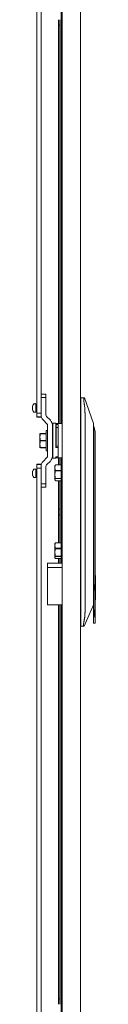
# Model space of a CAD drawing. Units: inches. Extents: x 66 to 140, y 13 to 120.
# Drawn here: x 66 to 68, y 53 to 80 of the extents above; entities that cross this region are included whole.
import ezdxf

# ---------------------------------------------------------------- set-up
doc = ezdxf.new("R2010")
doc.units = ezdxf.units.IN
doc.header["$MEASUREMENT"] = 0
doc.layers.add('1', color=7, linetype='Continuous')

msp = doc.modelspace()

# ---------------------------------------------------------------- linework, layer by layer
at = {"layer": '1', "color": 253, "linetype": 'Continuous', "lineweight": 18}
for p, q in [((66.581, 27.357), (66.581, 106.048)), ((67.09, 106.132), (67.09, 27.279)), ((66.521, 80.128), (66.481, 80.128)), ((66.481, 69.146), (66.481, 80.128)), ((66.521, 69.146), (66.521, 80.128)), ((66.481, 68.002), (66.481, 68.194)), ((66.521, 68.002), (66.521, 68.194)), ((66.481, 66.778), (66.481, 67.566)), ((66.521, 66.778), (66.521, 67.566)), ((66.481, 66.778), (66.521, 66.778)), ((66.521, 66.628), (66.481, 66.628)), ((66.481, 65.856), (66.481, 66.628)), ((66.521, 65.856), (66.521, 66.628)), ((66.481, 65.296), (66.481, 65.42)), ((66.521, 65.296), (66.521, 65.42)), ((66.481, 53.278), (66.481, 64.142)), ((66.521, 53.278), (66.521, 64.142)), ((66.481, 53.278), (66.521, 53.278))]:
    msp.add_line(p, q, dxfattribs=at)
at = {"layer": '1', "color": 5, "linetype": 'Continuous', "lineweight": 18}
for p, q in [((66.554, 69.146), (66.554, 103.451)), ((66.554, 68.002), (66.554, 68.193)), ((66.554, 65.858), (66.554, 67.566)), ((66.554, 65.297), (66.554, 65.422)), ((66.554, 29.953), (66.554, 64.143))]:
    msp.add_line(p, q, dxfattribs=at)
at = {"layer": '1', "color": 243, "linetype": 'Continuous', "lineweight": 18}
for p, q in [((65.878, 103.359), (65.878, 69.426)), ((65.998, 103.359), (65.998, 69.957)), ((65.878, 69.426), (65.998, 69.426)), ((65.878, 69.324), (65.878, 69.426)), ((65.998, 69.324), (65.878, 69.324)), ((65.878, 69.324), (65.878, 69.318)), ((65.878, 69.318), (65.998, 69.318)), ((65.998, 69.381), (65.998, 69.324)), ((65.998, 69.324), (65.998, 69.318)), ((65.998, 68.021), (65.878, 68.021)), ((65.878, 68.021), (65.878, 68.016)), ((65.878, 68.016), (65.998, 68.016)), ((65.878, 67.914), (65.878, 68.016)), ((65.998, 67.914), (65.878, 67.914)), ((65.878, 67.914), (65.878, 30.047)), ((65.998, 68.021), (65.998, 68.016)), ((65.998, 68.016), (65.998, 67.959)), ((65.998, 67.383), (65.998, 30.047))]:
    msp.add_line(p, q, dxfattribs=at)
at = {"layer": '1', "color": 3, "linetype": 'Continuous', "lineweight": 18}
for p, q in [((65.998, 69.956), (66.132, 69.956)), ((65.998, 69.856), (65.998, 69.956)), ((66.132, 69.856), (65.998, 69.856)), ((65.998, 69.381), (65.998, 69.856)), ((66.132, 69.956), (66.132, 69.856)), ((66.132, 69.381), (66.132, 69.856)), ((65.839, 69.689), (65.815, 69.689)), ((65.878, 69.654), (65.857, 69.654)), ((65.815, 69.453), (65.839, 69.453)), ((65.857, 69.489), (65.878, 69.489)), ((66.161, 69.138), (66.055, 69.244)), ((66.256, 69.233), (66.15, 69.339)), ((66.179, 68.245), (66.179, 69.095)), ((66.313, 68.245), (66.313, 69.095)), ((66.142, 68.867), (65.981, 68.867)), ((65.981, 68.861), (66.142, 68.861)), ((66.174, 68.949), (66.142, 68.949)), ((66.174, 68.949), (66.179, 68.949)), ((66.174, 68.945), (66.179, 68.945)), ((66.174, 68.933), (66.179, 68.933)), ((66.174, 68.912), (66.179, 68.912)), ((66.174, 68.884), (66.179, 68.884)), ((66.174, 68.85), (66.179, 68.85)), ((66.174, 68.81), (66.179, 68.81)), ((66.174, 68.766), (66.179, 68.766)), ((66.174, 68.718), (66.179, 68.718)), ((66.142, 68.675), (65.981, 68.675)), ((65.981, 68.665), (66.142, 68.665)), ((66.142, 68.478), (65.981, 68.478)), ((65.981, 68.473), (66.142, 68.473)), ((66.174, 68.67), (66.179, 68.67)), ((66.174, 68.621), (66.179, 68.621)), ((66.174, 68.574), (66.179, 68.574)), ((66.174, 68.53), (66.179, 68.53)), ((66.174, 68.49), (66.179, 68.49)), ((66.174, 68.456), (66.179, 68.456)), ((66.174, 68.428), (66.179, 68.428)), ((66.161, 68.202), (66.055, 68.096)), ((66.142, 68.39), (66.174, 68.39)), ((66.174, 68.407), (66.179, 68.407)), ((66.174, 68.395), (66.179, 68.395)), ((66.179, 68.39), (66.174, 68.39)), ((65.839, 67.887), (65.815, 67.887)), ((65.998, 67.959), (65.998, 67.483)), ((66.132, 67.959), (66.132, 67.483)), ((66.256, 68.107), (66.15, 68.001)), ((65.815, 67.65), (65.839, 67.65)), ((65.878, 67.851), (65.857, 67.851)), ((65.857, 67.686), (65.878, 67.686)), ((65.998, 67.483), (66.132, 67.483)), ((65.998, 67.383), (65.998, 67.483)), ((66.132, 67.383), (65.998, 67.383)), ((66.132, 67.483), (66.132, 67.383))]:
    msp.add_line(p, q, dxfattribs=at)
at = {"layer": '1', "color": 151, "linetype": 'Continuous', "lineweight": 18}
for p, q in [((67.094, 69.851), (67.187, 69.851)), ((67.187, 69.851), (67.198, 69.851)), ((67.198, 69.851), (67.448, 69.142)), ((67.094, 63.631), (67.094, 69.772)), ((67.212, 63.949), (67.212, 69.417)), ((66.581, 69.146), (66.415, 69.146)), ((66.474, 69.114), (66.415, 69.114)), ((66.415, 69.114), (66.415, 69.032)), ((66.474, 69.032), (66.415, 69.032)), ((67.448, 68.749), (67.448, 64.494)), ((66.415, 68.194), (66.581, 68.194)), ((67.094, 67.725), (67.09, 67.725)), ((67.094, 65.678), (67.09, 65.678)), ((66.581, 65.296), (66.177, 65.296)), ((66.177, 65.17), (66.581, 65.17)), ((66.177, 65.17), (66.177, 64.619)), ((66.177, 64.142), (66.581, 64.142)), ((67.448, 64.146), (67.191, 63.552)), ((67.094, 63.749), (67.09, 63.749)), ((67.18, 63.552), (67.094, 63.552)), ((67.191, 63.552), (67.18, 63.552))]:
    msp.add_line(p, q, dxfattribs=at)
at = {"layer": '1', "color": 93, "linetype": 'Continuous', "lineweight": 18}
for p, q in [((67.094, 69.682), (67.09, 69.685)), ((67.09, 69.642), (67.094, 69.646)), ((67.09, 66.725), (67.094, 66.721)), ((67.094, 66.682), (67.09, 66.678)), ((67.09, 63.8), (67.094, 63.797)), ((67.094, 63.76), (67.09, 63.757))]:
    msp.add_line(p, q, dxfattribs=at)
at = {"layer": '1', "color": 30, "linetype": 'Continuous', "lineweight": 18}
for p, q in [((66.405, 69.152), (66.326, 69.152)), ((66.405, 69.152), (66.326, 69.152)), ((66.415, 69.114), (66.405, 69.114)), ((66.415, 69.114), (66.405, 69.114)), ((66.415, 69.033), (66.405, 69.033)), ((66.415, 69.033), (66.405, 69.033)), ((66.474, 68.517), (66.405, 68.517)), ((66.474, 68.517), (66.405, 68.517)), ((66.474, 68.482), (66.405, 68.482)), ((66.474, 68.482), (66.405, 68.482)), ((66.474, 68.485), (66.474, 68.482)), ((66.474, 68.482), (66.474, 68.485)), ((66.326, 68.188), (66.405, 68.188)), ((66.326, 68.188), (66.405, 68.188)), ((66.474, 68.226), (66.405, 68.226)), ((66.474, 68.226), (66.405, 68.226))]:
    msp.add_line(p, q, dxfattribs=at)
at = {"layer": '1', "color": 252, "linetype": 'Continuous', "lineweight": 18}
for p, q in [((67.456, 69.068), (67.448, 69.068)), ((67.495, 68.921), (67.456, 69.068)), ((66.313, 68.827), (66.326, 68.827)), ((66.313, 68.827), (66.326, 68.827)), ((66.415, 68.903), (66.405, 68.903)), ((66.415, 68.903), (66.405, 68.903)), ((66.326, 68.512), (66.313, 68.512)), ((66.326, 68.512), (66.313, 68.512)), ((67.456, 64.072), (67.456, 68.63)), ((67.495, 68.63), (67.495, 64.788)), ((67.503, 64.955), (67.495, 64.955)), ((67.495, 64.449), (67.495, 63.745)), ((67.448, 64.272), (67.448, 64.072)), ((67.495, 64.282), (67.503, 64.282)), ((67.448, 63.634), (67.495, 63.634))]:
    msp.add_line(p, q, dxfattribs=at)
at = {"layer": '1', "color": 203, "linetype": 'Continuous', "lineweight": 18}
for p, q in [((66.385, 67.989), (66.381, 67.981)), ((66.394, 68.002), (66.555, 68.002)), ((66.555, 67.999), (66.394, 67.999)), ((66.581, 68.064), (66.555, 68.064)), ((66.394, 67.847), (66.555, 67.847)), ((66.555, 67.837), (66.394, 67.837)), ((66.394, 67.629), (66.555, 67.629)), ((66.555, 67.622), (66.394, 67.622)), ((66.381, 67.587), (66.385, 67.579)), ((66.394, 67.566), (66.555, 67.566)), ((66.555, 67.505), (66.581, 67.505)), ((66.385, 65.843), (66.381, 65.835)), ((66.394, 65.856), (66.555, 65.856)), ((66.555, 65.854), (66.394, 65.854)), ((66.581, 65.918), (66.555, 65.918)), ((66.381, 65.442), (66.385, 65.434)), ((66.394, 65.701), (66.555, 65.701)), ((66.555, 65.691), (66.394, 65.691)), ((66.394, 65.484), (66.555, 65.484)), ((66.555, 65.476), (66.394, 65.476)), ((66.394, 65.42), (66.555, 65.42)), ((66.555, 65.359), (66.581, 65.359))]:
    msp.add_line(p, q, dxfattribs=at)
at = {"layer": '1', "color": 3, "linetype": 'Continuous', "lineweight": 18}
for centre, radius, start, end in [((65.923, 69.571), 0.165, 137.2006, 160.0643), ((65.923, 69.571), 0.165, 199.9357, 222.7994), ((65.815, 69.672), 0.0179, 90, 137.2006), ((65.839, 69.672), 0.0179, 0, 90), ((65.815, 69.471), 0.0179, 222.7994, 270), ((65.839, 69.471), 0.0179, 270, 0), ((66.192, 69.381), 0.194, 180, 225), ((66.192, 69.381), 0.06, 180, 225), ((66.119, 69.095), 0.194, 0, 45), ((66.119, 69.095), 0.06, 0, 45), ((66.119, 68.245), 0.06, 315, 0), ((66.119, 68.245), 0.194, 315, 0), ((65.923, 67.769), 0.165, 137.2006, 160.0643), ((65.815, 67.869), 0.0179, 90, 137.2006), ((65.839, 67.869), 0.0179, 0, 90), ((66.192, 67.959), 0.194, 135, 180), ((66.192, 67.959), 0.06, 135, 180), ((65.923, 67.769), 0.165, 199.9357, 222.7994), ((65.815, 67.668), 0.0179, 222.7994, 270), ((65.839, 67.668), 0.0179, 270, 0)]:
    msp.add_arc(centre, radius, start, end, dxfattribs=at)
at = {"layer": '1', "color": 253, "linetype": 'Continuous', "lineweight": 18}
for points in [[(66.481, 80.128), (66.481, 80.203), (66.481, 80.278)], [(66.521, 80.128), (66.521, 80.203), (66.521, 80.278)], [(66.481, 66.628), (66.481, 66.703), (66.481, 66.778)], [(66.521, 66.628), (66.521, 66.703), (66.521, 66.778)], [(66.481, 53.128), (66.481, 53.203), (66.481, 53.278)], [(66.521, 53.128), (66.521, 53.203), (66.521, 53.278)]]:
    msp.add_open_spline(points, degree=1, dxfattribs=at)
at = {"layer": '1', "color": 151, "linetype": 'Continuous', "lineweight": 18}
for points in [[(67.094, 69.772), (67.094, 69.851)], [(66.415, 69.114), (66.415, 69.146)], [(66.415, 68.194), (66.415, 68.226)], [(66.177, 65.296), (66.177, 65.17)], [(67.448, 64.494), (67.448, 64.272)], [(67.094, 63.552), (67.094, 63.631)]]:
    msp.add_open_spline(points, degree=1, dxfattribs=at)
for points, knots in [([(67.187, 69.851), (67.186, 69.851), (67.184, 69.85), (67.183, 69.849), (67.183, 69.848), (67.182, 69.847), (67.182, 69.847), (67.182, 69.846), (67.181, 69.845), (67.18, 69.842), (67.179, 69.838), (67.178, 69.836), (67.177, 69.833), (67.177, 69.832), (67.177, 69.831), (67.177, 69.83), (67.176, 69.828), (67.176, 69.825), (67.176, 69.823), (67.175, 69.82), (67.175, 69.816), (67.175, 69.815), (67.175, 69.813), (67.175, 69.811), (67.175, 69.81), (67.175, 69.806), (67.175, 69.803), (67.175, 69.799), (67.175, 69.795), (67.175, 69.793), (67.175, 69.792), (67.175, 69.79), (67.175, 69.788), (67.176, 69.78), (67.177, 69.772)], [0, 0, 0.020541, 0.043919, 0.057543, 0.072763, 0.081005, 0.089674, 0.098822, 0.108419, 0.150907, 0.200454, 0.227951, 0.257336, 0.27277, 0.28848, 0.304624, 0.321064, 0.35503, 0.390474, 0.427405, 0.465838, 0.48562, 0.505784, 0.526249, 0.546864, 0.588857, 0.631702, 0.675415, 0.719934, 0.742527, 0.765364, 0.788456, 0.811723, 0.905351, 1, 1]), ([(67.212, 69.417), (67.203, 69.585), (67.177, 69.772)], [0, 0, 0.470538, 1, 1]), ([(66.415, 69.032), (66.415, 68.969), (66.415, 68.761), (66.415, 68.517)], [0, 0, 0.122439, 0.526165, 1, 1]), ([(66.474, 68.485), (66.474, 68.607), (66.474, 68.855), (66.474, 69.052), (66.474, 69.114)], [0, 0, 0.193948, 0.588978, 0.902529, 1, 1]), ([(67.448, 69.142), (67.448, 69.126), (67.448, 68.995), (67.448, 68.749)], [0, 0, 0.042334, 0.373958, 1, 1]), ([(66.177, 64.619), (66.177, 64.381), (66.177, 64.206), (66.177, 64.142)], [0, 0, 0.5, 0.866028, 1, 1]), ([(67.174, 63.631), (67.202, 63.798), (67.212, 63.949)], [0, 0, 0.529766, 1, 1]), ([(67.174, 63.631), (67.172, 63.623), (67.171, 63.615), (67.171, 63.612), (67.17, 63.608), (67.17, 63.606), (67.17, 63.604), (67.17, 63.602), (67.17, 63.6), (67.17, 63.597), (67.17, 63.593), (67.17, 63.59), (67.17, 63.587), (67.17, 63.586), (67.17, 63.585), (67.17, 63.584), (67.17, 63.582), (67.17, 63.58), (67.17, 63.578), (67.17, 63.575), (67.171, 63.572), (67.171, 63.57), (67.171, 63.568), (67.172, 63.567), (67.172, 63.567), (67.172, 63.566), (67.172, 63.565), (67.173, 63.561), (67.174, 63.558), (67.175, 63.557), (67.175, 63.556), (67.175, 63.556), (67.176, 63.555), (67.176, 63.554), (67.177, 63.553), (67.178, 63.552), (67.18, 63.552)], [0, 0, 0.094703, 0.187863, 0.233942, 0.279672, 0.302429, 0.324924, 0.347172, 0.369168, 0.412257, 0.454371, 0.495368, 0.535265, 0.545141, 0.554863, 0.574232, 0.593135, 0.611573, 0.647385, 0.681443, 0.713991, 0.744969, 0.759787, 0.77432, 0.7814, 0.788418, 0.80199, 0.851383, 0.893408, 0.902816, 0.911755, 0.920305, 0.928448, 0.943391, 0.956714, 0.979608, 1, 1])]:
    msp.add_open_spline(points, degree=1, knots=knots, dxfattribs=at)
at = {"layer": '1', "color": 3, "linetype": 'Continuous', "lineweight": 18}
for points, knots in [([(65.76, 69.591), (65.76, 69.596), (65.761, 69.601)], [0, 0, 0.499794, 1, 1]), ([(65.761, 69.587), (65.76, 69.589), (65.76, 69.591)], [0, 0, 0.505285, 1, 1]), ([(65.76, 69.552), (65.76, 69.554), (65.761, 69.556)], [0, 0, 0.494715, 1, 1]), ([(65.761, 69.542), (65.76, 69.547), (65.76, 69.552)], [0, 0, 0.499552, 1, 1]), ([(65.761, 69.601), (65.764, 69.613), (65.767, 69.626)], [0, 0, 0.500024, 1, 1]), ([(65.767, 69.586), (65.764, 69.587), (65.761, 69.587)], [0, 0, 0.573663, 1, 1]), ([(65.761, 69.556), (65.764, 69.556), (65.767, 69.556)], [0, 0, 0.42625, 1, 1]), ([(65.767, 69.517), (65.764, 69.529), (65.761, 69.542)], [0, 0, 0.499853, 1, 1]), ([(65.857, 69.471), (65.857, 69.49), (65.857, 69.602), (65.857, 69.672)], [0, 0, 0.095561, 0.654577, 1, 1]), ([(65.875, 69.512), (65.874, 69.52), (65.872, 69.542), (65.869, 69.601), (65.867, 69.622), (65.865, 69.63)], [0, 0, 0.068133, 0.250806, 0.749248, 0.931921, 1, 1]), ([(65.878, 69.512), (65.876, 69.52), (65.874, 69.542), (65.871, 69.601), (65.869, 69.622), (65.868, 69.63)], [0, 0, 0.068133, 0.250806, 0.749248, 0.931921, 1, 1]), ([(65.969, 68.768), (65.969, 68.78), (65.969, 68.792), (65.97, 68.804), (65.972, 68.815), (65.976, 68.838), (65.981, 68.861)], [0, 0, 0.12505, 0.249787, 0.374366, 0.498995, 0.748827, 1, 1]), ([(65.981, 68.675), (65.976, 68.698), (65.972, 68.721), (65.97, 68.733), (65.969, 68.745), (65.969, 68.757), (65.969, 68.768)], [0, 0, 0.25119, 0.500971, 0.625609, 0.750265, 0.87501, 1, 1]), ([(66.142, 68.949), (66.142, 68.933), (66.142, 68.81), (66.142, 68.621), (66.142, 68.456), (66.142, 68.39)], [0, 0, 0.030162, 0.250003, 0.586822, 0.883022, 1, 1]), ([(65.969, 68.571), (65.969, 68.583), (65.969, 68.595), (65.97, 68.607), (65.972, 68.618), (65.976, 68.642), (65.981, 68.665)], [0, 0, 0.125059, 0.249804, 0.374391, 0.499029, 0.748877, 1, 1]), ([(65.981, 68.478), (65.976, 68.501), (65.972, 68.525), (65.97, 68.536), (65.969, 68.548), (65.969, 68.56), (65.969, 68.571)], [0, 0, 0.25119, 0.500971, 0.625609, 0.750196, 0.874941, 1, 1]), ([(65.76, 67.788), (65.76, 67.793), (65.761, 67.798)], [0, 0, 0.500448, 1, 1]), ([(65.761, 67.784), (65.76, 67.786), (65.76, 67.788)], [0, 0, 0.505285, 1, 1]), ([(65.76, 67.749), (65.76, 67.751), (65.761, 67.753)], [0, 0, 0.494715, 1, 1]), ([(65.761, 67.739), (65.76, 67.744), (65.76, 67.749)], [0, 0, 0.499552, 1, 1]), ([(65.761, 67.798), (65.764, 67.811), (65.767, 67.823)], [0, 0, 0.500024, 1, 1]), ([(65.767, 67.783), (65.764, 67.784), (65.761, 67.784)], [0, 0, 0.573663, 1, 1]), ([(65.761, 67.753), (65.764, 67.753), (65.767, 67.754)], [0, 0, 0.42625, 1, 1]), ([(65.767, 67.714), (65.764, 67.726), (65.761, 67.739)], [0, 0, 0.500097, 1, 1]), ([(65.857, 67.668), (65.857, 67.687), (65.857, 67.8), (65.857, 67.869)], [0, 0, 0.095561, 0.654577, 1, 1]), ([(65.875, 67.709), (65.874, 67.717), (65.872, 67.739), (65.869, 67.798), (65.867, 67.82), (65.865, 67.828)], [0, 0, 0.068133, 0.250806, 0.749248, 0.931921, 1, 1]), ([(65.878, 67.709), (65.876, 67.717), (65.874, 67.739), (65.871, 67.798), (65.869, 67.82), (65.868, 67.828)], [0, 0, 0.068133, 0.250806, 0.749248, 0.931921, 1, 1])]:
    msp.add_open_spline(points, degree=1, knots=knots, dxfattribs=at)
for points in [[(65.767, 69.626), (65.767, 69.628)], [(65.767, 69.556), (65.767, 69.586)], [(65.767, 69.515), (65.767, 69.517)], [(65.969, 68.867), (65.969, 68.768)], [(65.969, 68.768), (65.969, 68.571)], [(65.981, 68.867), (65.981, 68.861)], [(65.969, 68.571), (65.969, 68.473)], [(65.981, 68.665), (65.981, 68.675)], [(65.981, 68.473), (65.981, 68.478)], [(65.767, 67.823), (65.767, 67.825)], [(65.767, 67.754), (65.767, 67.783)], [(65.767, 67.712), (65.767, 67.714)]]:
    msp.add_open_spline(points, degree=1, dxfattribs=at)
at = {"layer": '1', "color": 30, "linetype": 'Continuous', "lineweight": 18}
for points, knots in [([(66.326, 69.152), (66.326, 69.136), (66.326, 69.011), (66.326, 68.795), (66.326, 68.67)], [0, 0, 0.034072, 0.29289, 0.741182, 1, 1]), ([(66.326, 69.152), (66.326, 69.088), (66.326, 68.911), (66.326, 68.67), (66.326, 68.429), (66.326, 68.252), (66.326, 68.188)], [0, 0, 0.06699, 0.249998, 0.500003, 0.750002, 0.933017, 1, 1]), ([(66.405, 68.482), (66.405, 68.613), (66.405, 68.877), (66.405, 69.078), (66.405, 69.152)], [0, 0, 0.195244, 0.589881, 0.888889, 1, 1]), ([(66.405, 68.482), (66.405, 68.613), (66.405, 68.877), (66.405, 69.078), (66.405, 69.152)], [0, 0, 0.195244, 0.589881, 0.888889, 1, 1]), ([(66.326, 68.67), (66.326, 68.545), (66.326, 68.329), (66.326, 68.204), (66.326, 68.188)], [0, 0, 0.258822, 0.707106, 0.965928, 1, 1])]:
    msp.add_open_spline(points, degree=1, knots=knots, dxfattribs=at)
at = {"layer": '1', "color": 252, "linetype": 'Continuous', "lineweight": 18}
for points, knots in [([(67.456, 68.63), (67.456, 68.887), (67.456, 68.984), (67.456, 69.068)], [0, 0, 0.587791, 0.809027, 1, 1]), ([(67.495, 68.63), (67.495, 68.835), (67.495, 68.921)], [0, 0, 0.707098, 1, 1]), ([(67.503, 64.282), (67.503, 64.346), (67.503, 64.515), (67.503, 64.723), (67.503, 64.891), (67.503, 64.955)], [0, 0, 0.095496, 0.345486, 0.654504, 0.904504, 1, 1]), ([(67.495, 64.788), (67.485, 64.678), (67.485, 64.56), (67.495, 64.449)], [0, 0, 0.326789, 0.673211, 1, 1]), ([(67.448, 64.072), (67.448, 63.815), (67.448, 63.718), (67.448, 63.634)], [0, 0, 0.587791, 0.809012, 1, 1]), ([(67.495, 63.745), (67.474, 63.839), (67.461, 63.951), (67.456, 64.072)], [0, 0, 0.290547, 0.631904, 1, 1])]:
    msp.add_open_spline(points, degree=1, knots=knots, dxfattribs=at)
at = {"layer": '1', "color": 30, "linetype": 'Continuous', "lineweight": 18}
for points in [[(66.474, 68.482), (66.474, 68.226)], [(66.474, 68.226), (66.474, 68.482)], [(66.405, 68.188), (66.405, 68.226)], [(66.405, 68.188), (66.405, 68.226)]]:
    msp.add_open_spline(points, degree=1, dxfattribs=at)
at = {"layer": '1', "color": 203, "linetype": 'Continuous', "lineweight": 18}
for points, knots in [([(66.394, 67.999), (66.389, 67.98), (66.385, 67.961), (66.383, 67.952), (66.382, 67.942), (66.382, 67.933), (66.381, 67.923)], [0, 0, 0.252895, 0.503019, 0.627446, 0.751624, 0.875725, 1, 1]), ([(66.381, 67.923), (66.382, 67.914), (66.382, 67.904), (66.383, 67.894), (66.385, 67.885), (66.387, 67.875), (66.389, 67.866), (66.391, 67.857), (66.394, 67.847)], [0, 0, 0.124179, 0.248193, 0.372269, 0.496686, 0.621541, 0.747014, 0.873181, 1, 1]), ([(66.555, 67.982), (66.555, 67.891), (66.555, 67.677), (66.555, 67.526), (66.555, 67.505)], [0, 0, 0.19013, 0.638476, 0.955429, 1, 1]), ([(66.394, 67.837), (66.389, 67.811), (66.385, 67.785), (66.383, 67.772), (66.382, 67.759), (66.382, 67.746), (66.381, 67.733)], [0, 0, 0.25052, 0.500147, 0.624868, 0.749723, 0.87468, 1, 1]), ([(66.381, 67.733), (66.382, 67.72), (66.382, 67.707), (66.383, 67.694), (66.385, 67.681), (66.387, 67.668), (66.389, 67.655), (66.391, 67.642), (66.394, 67.629)], [0, 0, 0.125182, 0.250068, 0.37478, 0.49955, 0.624354, 0.749368, 0.874576, 1, 1]), ([(66.394, 67.622), (66.389, 67.615), (66.385, 67.608), (66.383, 67.604), (66.382, 67.601), (66.382, 67.597), (66.381, 67.594)], [0, 0, 0.279036, 0.535556, 0.656383, 0.773321, 0.88718, 1, 1]), ([(66.381, 67.594), (66.382, 67.59), (66.382, 67.587), (66.383, 67.583), (66.385, 67.58), (66.387, 67.576), (66.389, 67.573), (66.391, 67.57), (66.394, 67.566)], [0, 0, 0.112584, 0.226466, 0.343129, 0.463939, 0.589668, 0.720723, 0.857666, 1, 1]), ([(66.394, 65.854), (66.389, 65.835), (66.385, 65.816), (66.383, 65.806), (66.382, 65.797), (66.382, 65.787), (66.381, 65.778)], [0, 0, 0.252895, 0.503019, 0.627446, 0.751541, 0.875725, 1, 1]), ([(66.381, 65.778), (66.382, 65.768), (66.382, 65.758), (66.383, 65.749), (66.385, 65.739), (66.387, 65.73), (66.389, 65.72), (66.391, 65.711), (66.394, 65.701)], [0, 0, 0.124179, 0.248193, 0.372269, 0.496603, 0.62154, 0.747014, 0.873181, 1, 1]), ([(66.555, 65.836), (66.555, 65.745), (66.555, 65.531), (66.555, 65.38), (66.555, 65.359)], [0, 0, 0.19013, 0.638476, 0.955429, 1, 1]), ([(66.394, 65.691), (66.389, 65.665), (66.385, 65.64), (66.383, 65.627), (66.382, 65.614), (66.382, 65.6), (66.381, 65.587)], [0, 0, 0.250459, 0.500147, 0.624868, 0.749661, 0.87468, 1, 1]), ([(66.381, 65.587), (66.382, 65.574), (66.382, 65.561), (66.383, 65.548), (66.385, 65.535), (66.387, 65.522), (66.389, 65.509), (66.391, 65.496), (66.394, 65.484)], [0, 0, 0.125182, 0.250068, 0.37478, 0.499489, 0.624354, 0.749307, 0.874576, 1, 1]), ([(66.394, 65.476), (66.389, 65.469), (66.385, 65.462), (66.383, 65.459), (66.382, 65.455), (66.382, 65.452), (66.381, 65.448)], [0, 0, 0.279034, 0.535553, 0.656379, 0.773118, 0.887181, 1, 1]), ([(66.381, 65.448), (66.382, 65.445), (66.382, 65.441), (66.383, 65.438), (66.385, 65.434), (66.387, 65.431), (66.389, 65.427), (66.391, 65.424), (66.394, 65.42)], [0, 0, 0.112379, 0.226263, 0.343128, 0.463749, 0.589665, 0.720724, 0.857501, 1, 1])]:
    msp.add_open_spline(points, degree=1, knots=knots, dxfattribs=at)
for points in [[(66.381, 67.923), (66.381, 67.981)], [(66.381, 67.923), (66.381, 67.733)], [(66.394, 68.002), (66.394, 67.999)], [(66.555, 68.064), (66.555, 67.982)], [(66.381, 67.594), (66.381, 67.733)], [(66.394, 67.847), (66.394, 67.837)], [(66.394, 67.629), (66.394, 67.622)], [(66.381, 67.587), (66.381, 67.594)], [(66.381, 65.778), (66.381, 65.835)], [(66.381, 65.778), (66.381, 65.587)], [(66.394, 65.856), (66.394, 65.854)], [(66.555, 65.918), (66.555, 65.836)], [(66.381, 65.448), (66.381, 65.587)], [(66.381, 65.442), (66.381, 65.448)], [(66.394, 65.701), (66.394, 65.691)], [(66.394, 65.484), (66.394, 65.476)]]:
    msp.add_open_spline(points, degree=1, dxfattribs=at)
at = {"layer": '1', "color": 252, "linetype": 'Continuous', "lineweight": 18}
msp.add_open_spline([(67.495, 63.745), (67.495, 63.634)], degree=1, dxfattribs=at)

doc.saveas('drawing.dxf')
